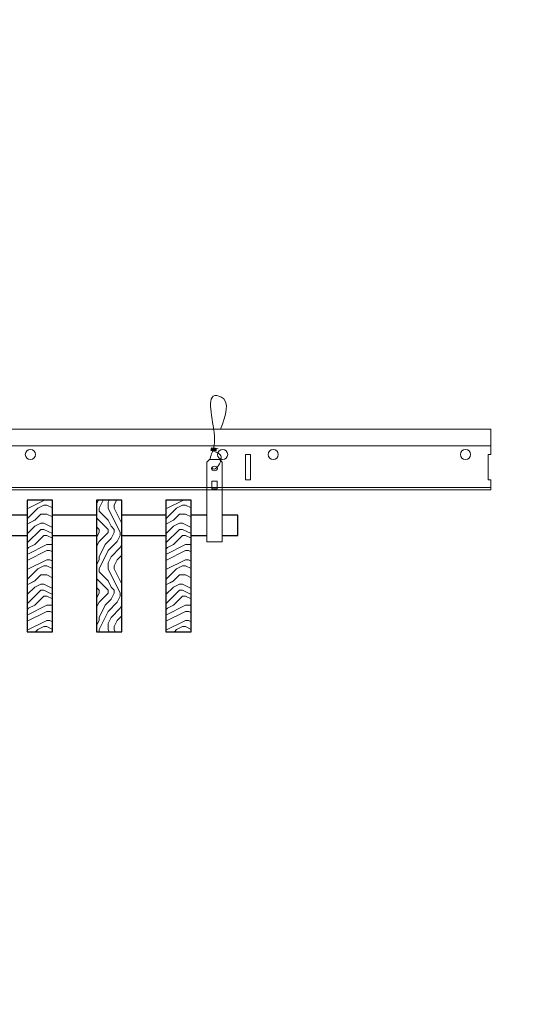
# Model space of a CAD drawing. Units: inches. Extents: x 0 to 3506, y 0 to 1152.
# Drawn here: x 1524 to 1537, y 707 to 731 of the extents above; entities that cross this region are included whole.
import ezdxf
from ezdxf.enums import TextEntityAlignment as Align

# ---------------------------------------------------------------- set-up
doc = ezdxf.new("R2010")
doc.units = ezdxf.units.IN
doc.header["$MEASUREMENT"] = 0
doc.layers.add('Z-ANNO-NPLT', color=252, linetype='Continuous', lineweight=35, plot=False)
for name, color, linetype, lineweight in [('Z-CLNG-SUSP', 3, 'Continuous', 18), ('Z-CLNG-TEES', 3, 'Continuous', 18), ('Z-CLNG-WOOD', 5, 'Continuous', 25), ('Z-CLNG-WOOD-PATT', 2, 'Continuous', 15)]:
    doc.layers.add(name, color=color, linetype=linetype, lineweight=lineweight)
doc.styles.get("Standard").update_dxf_attribs({"font": 'arial.ttf', "height": 0.09375})

msp = doc.modelspace()

# ---------------------------------------------------------------- hatches: boundary and pattern name
at = {"layer": 'Z-CLNG-WOOD-PATT'}
h = msp.add_hatch(dxfattribs=at)
h.set_pattern_fill('ENDGRAIN', color=256, scale=1.5, style=0)
h.set_pattern_definition([(0, (1444.9302, 711.5988), (1.5, 1.5), [0.075, -1.425]), (0, (1443.8802, 711.7488), (1.5, 1.5), [0.15, -1.35]), (0, (1444.8552, 711.8238), (1.5, 1.5), [0.075, -1.425]), (0, (1443.9552, 711.9738), (1.5, 1.5), [0.075, -1.425]), (0, (1444.8552, 712.0488), (1.5, 1.5), [0.075, -1.425]), (0, (1444.0302, 712.1238), (1.5, 1.5), [0.075, -1.425]), (0, (1444.8552, 712.1988), (1.5, 1.5), [0.075, -1.425]), (0, (1444.0302, 712.3488), (1.5, 1.5), [0.075, -0.825, 0.075, -0.525]), (0, (1444.0302, 712.4988), (1.5, 1.5), [0.15, -0.75, 0.075, -0.525]), (0, (1443.9552, 712.7238), (1.5, 1.5), [0.075, -0.225, 0.075, -0.6, 0.075, -0.45]), (0, (1443.8802, 712.8738), (1.5, 1.5), [0.075, -0.3, 0.15, -0.975]), (0, (1444.8552, 712.9488), (1.5, 1.5), [0.075, -1.425]), (0, (1443.8802, 713.0238), (1.5, 1.5), [0.075, -0.375, 0.075, -0.975]), (45, (1443.7302, 711.5988), (2e-16, 1.5), [0.212132, -1.90919]), (45, (1445.0052, 711.5988), (2e-16, 1.5), [0.424264, -1.697056]), (45, (1445.0052, 712.3488), (2e-16, 1.5), [0.106065, -2.015255]), (45, (1443.7302, 712.4988), (2e-16, 1.5), [0.318198, -1.803122]), (45, (1445.0052, 712.4988), (2e-16, 1.5), [0.53033, -1.59099]), (45, (1445.0052, 712.7238), (2e-16, 1.5), [0.318198, -1.803122]), (315, (1444.7052, 712.8738), (1.5, -3e-16), [0.106065, -2.015255]), (315, (1444.1802, 711.6738), (1.5, -3e-16), [0.212132, -1.90919]), (315, (1444.2552, 712.2738), (1.5, -3e-16), [0.212132, -1.90919]), (315, (1444.7052, 711.9738), (1.5, -3e-16), [0.212132, -1.90919]), (315, (1444.6302, 712.5738), (1.5, -3e-16), [0.212132, -1.90919]), (315, (1444.7052, 712.7238), (1.5, -3e-16), [0.318198, -1.803122]), (315, (1444.3302, 711.8238), (1.5, -3e-16), [0.318198, -1.803122]), (315, (1444.5552, 711.8988), (1.5, -3e-16), [0.318198, -1.803122]), (315, (1444.3302, 712.4238), (1.5, -3e-16), [0.318198, -1.803122]), (315, (1444.4802, 712.4988), (1.5, -3e-16), [0.318198, -1.803122]), (26.56505, (1443.8052, 711.8988), (1.5, 6e-10), [0.167705, -3.186397]), (26.56505, (1444.9302, 711.8238), (1.5, 6e-10), [0.67082, -2.683282]), (26.56505, (1444.9302, 712.0488), (1.5, 6e-10), [0.67082, -2.683282]), (26.56505, (1444.9302, 712.1988), (1.5, 6e-10), [0.670821, -1.005, 0.335415, -1.342866]), (26.56505, (1445.0802, 712.4238), (1.5, 6e-10), [0.167705, -3.186397]), (26.56505, (1443.7302, 712.9488), (1.5, 6e-10), [0.167705, -3.186397]), (26.56505, (1444.9302, 712.9488), (1.5, 6e-10), [0.33541, -3.018692]), (333.43495, (1444.5552, 711.5988), (1.5, -6e-10), [0.33541, -3.018692]), (333.43495, (1444.0302, 711.9738), (1.5, -6e-10), [0.33541, -3.018692]), (333.43495, (1444.0302, 711.7488), (1.5, -6e-10), [0.167705, -3.186392]), (333.43495, (1444.1052, 712.1238), (1.5, -6e-10), [0.503115, -2.850987]), (333.43495, (1444.4052, 712.1238), (1.5, -6e-10), [0.33541, -3.018692]), (333.43495, (1444.5552, 712.1988), (1.5, -6e-10), [0.33541, -3.018692]), (333.43495, (1444.1052, 712.3488), (1.5, -6e-10), [0.167705, -3.186392]), (333.43495, (1444.1802, 712.4988), (1.5, -6e-10), [0.167705, -3.186392]), (333.43495, (1444.7802, 712.7988), (1.5, -6e-10), [0.167705, -3.186392]), (333.43495, (1444.7052, 712.2738), (1.5, -6e-10), [0.167705, -3.186392]), (333.43495, (1444.0302, 712.7238), (1.5, -6e-10), [0.503115, -2.850987]), (333.43495, (1443.9552, 712.8738), (1.5, -6e-10), [0.33541, -3.018692]), (333.43495, (1444.7802, 712.4238), (1.5, -6e-10), [0.1677, -1.5093, 0.1677, -1.509402]), (333.43495, (1444.3302, 712.7238), (1.5, -6e-10), [0.33541, -3.018692]), (333.43495, (1444.4052, 712.8738), (1.5, -6e-10), [0.33541, -3.018692]), (333.43495, (1443.9552, 713.0238), (1.5, -6e-10), [0.33541, -3.018692]), (333.43495, (1444.4052, 713.0238), (1.5, -6e-10), [0.33541, -3.018692])])
h.paths.add_polyline_path([(1524.544643, 716.347219), (1525.169643, 716.347219), (1525.169643, 719.597219), (1524.544643, 719.597219)])
h = msp.add_hatch(dxfattribs=at)
h.set_pattern_fill('ENDGRAIN', color=256, scale=1.5, angle=90, style=0)
h.set_pattern_definition([(90, (1443.4445, 712.7988), (-1.5, 1.5), [0.075, -1.425]), (90, (1443.2945, 711.7488), (-1.5, 1.5), [0.15, -1.35]), (90, (1443.2195, 712.7238), (-1.5, 1.5), [0.075, -1.425]), (90, (1443.0695, 711.8238), (-1.5, 1.5), [0.075, -1.425]), (90, (1442.9945, 712.7238), (-1.5, 1.5), [0.075, -1.425]), (90, (1442.9195, 711.8988), (-1.5, 1.5), [0.075, -1.425]), (90, (1442.8445, 712.7238), (-1.5, 1.5), [0.075, -1.425]), (90, (1442.6945, 711.8988), (-1.5, 1.5), [0.075, -0.825, 0.075, -0.525]), (90, (1442.5445, 711.8988), (-1.5, 1.5), [0.15, -0.75, 0.075, -0.525]), (90, (1442.3195, 711.8238), (-1.5, 1.5), [0.075, -0.225, 0.075, -0.6, 0.075, -0.45]), (90, (1442.1695, 711.7488), (-1.5, 1.5), [0.075, -0.3, 0.15, -0.975]), (90, (1442.0945, 712.7238), (-1.5, 1.5), [0.075, -1.425]), (90, (1442.0195, 711.7488), (-1.5, 1.5), [0.075, -0.375, 0.075, -0.975]), (135, (1443.4445, 711.5988), (-1.5, -4e-16), [0.212132, -1.90919]), (135, (1443.4445, 712.8738), (-1.5, -4e-16), [0.424264, -1.697056]), (135, (1442.6945, 712.8738), (-1.5, -4e-16), [0.106065, -2.015255]), (135, (1442.5445, 711.5988), (-1.5, -4e-16), [0.318198, -1.803122]), (135, (1442.5445, 712.8738), (-1.5, -4e-16), [0.53033, -1.59099]), (135, (1442.3195, 712.8738), (-1.5, -4e-16), [0.318198, -1.803122]), (45, (1442.1695, 712.5738), (-2e-16, 1.5), [0.106065, -2.015255]), (45, (1443.3695, 712.0488), (-2e-16, 1.5), [0.212132, -1.90919]), (45, (1442.7695, 712.1238), (-2e-16, 1.5), [0.212132, -1.90919]), (45, (1443.0695, 712.5738), (-2e-16, 1.5), [0.212132, -1.90919]), (45, (1442.4695, 712.4988), (-2e-16, 1.5), [0.212132, -1.90919]), (45, (1442.3195, 712.5738), (-2e-16, 1.5), [0.318198, -1.803122]), (45, (1443.2195, 712.1988), (-2e-16, 1.5), [0.318198, -1.803122]), (45, (1443.1445, 712.4238), (-2e-16, 1.5), [0.318198, -1.803122]), (45, (1442.6195, 712.1988), (-2e-16, 1.5), [0.318198, -1.803122]), (45, (1442.5445, 712.3488), (-2e-16, 1.5), [0.318198, -1.803122]), (116.56505, (1443.1445, 711.6738), (-6e-10, 1.5), [0.167705, -3.186397]), (116.56505, (1443.2195, 712.7988), (-6e-10, 1.5), [0.67082, -2.683282]), (116.56505, (1442.9945, 712.7988), (-6e-10, 1.5), [0.67082, -2.683282]), (116.56505, (1442.8445, 712.7988), (-6e-10, 1.5), [0.670821, -1.005, 0.335415, -1.342866]), (116.56505, (1442.6195, 712.9488), (-6e-10, 1.5), [0.167705, -3.186397]), (116.56505, (1442.0945, 711.5988), (-6e-10, 1.5), [0.167705, -3.186397]), (116.56505, (1442.0945, 712.7988), (-6e-10, 1.5), [0.33541, -3.018692]), (63.43495, (1443.4445, 712.4238), (6e-10, 1.5), [0.33541, -3.018692]), (63.43495, (1443.0695, 711.8988), (6e-10, 1.5), [0.33541, -3.018692]), (63.43495, (1443.2945, 711.8988), (6e-10, 1.5), [0.167705, -3.186392]), (63.43495, (1442.9195, 711.9738), (6e-10, 1.5), [0.503115, -2.850987]), (63.43495, (1442.9195, 712.2738), (6e-10, 1.5), [0.33541, -3.018692]), (63.43495, (1442.8445, 712.4238), (6e-10, 1.5), [0.33541, -3.018692]), (63.43495, (1442.6945, 711.9738), (6e-10, 1.5), [0.167705, -3.186392]), (63.43495, (1442.5445, 712.0488), (6e-10, 1.5), [0.167705, -3.186392]), (63.43495, (1442.2445, 712.6488), (6e-10, 1.5), [0.167705, -3.186392]), (63.43495, (1442.7695, 712.5738), (6e-10, 1.5), [0.167705, -3.186392]), (63.43495, (1442.3195, 711.8988), (6e-10, 1.5), [0.503115, -2.850987]), (63.43495, (1442.1695, 711.8238), (6e-10, 1.5), [0.33541, -3.018692]), (63.43495, (1442.6195, 712.6488), (6e-10, 1.5), [0.1677, -1.5093, 0.1677, -1.509402]), (63.43495, (1442.3195, 712.1988), (6e-10, 1.5), [0.33541, -3.018692]), (63.43495, (1442.1695, 712.2738), (6e-10, 1.5), [0.33541, -3.018692]), (63.43495, (1442.0195, 711.8238), (6e-10, 1.5), [0.33541, -3.018692]), (63.43495, (1442.0195, 712.2738), (6e-10, 1.5), [0.33541, -3.018692])])
h.paths.add_polyline_path([(1526.883929, 719.597219), (1526.258929, 719.597219), (1526.258929, 716.347219), (1526.883929, 716.347219)])
h = msp.add_hatch(dxfattribs=at)
h.set_pattern_fill('ENDGRAIN', color=256, scale=1.5, style=0)
h.set_pattern_definition([(0, (1448.3588, 711.5988), (1.5, 1.5), [0.075, -1.425]), (0, (1447.3088, 711.7488), (1.5, 1.5), [0.15, -1.35]), (0, (1448.2838, 711.8238), (1.5, 1.5), [0.075, -1.425]), (0, (1447.3838, 711.9738), (1.5, 1.5), [0.075, -1.425]), (0, (1448.2838, 712.0488), (1.5, 1.5), [0.075, -1.425]), (0, (1447.4588, 712.1238), (1.5, 1.5), [0.075, -1.425]), (0, (1448.2838, 712.1988), (1.5, 1.5), [0.075, -1.425]), (0, (1447.4588, 712.3488), (1.5, 1.5), [0.075, -0.825, 0.075, -0.525]), (0, (1447.4588, 712.4988), (1.5, 1.5), [0.15, -0.75, 0.075, -0.525]), (0, (1447.3838, 712.7238), (1.5, 1.5), [0.075, -0.225, 0.075, -0.6, 0.075, -0.45]), (0, (1447.3088, 712.8738), (1.5, 1.5), [0.075, -0.3, 0.15, -0.975]), (0, (1448.2838, 712.9488), (1.5, 1.5), [0.075, -1.425]), (0, (1447.3088, 713.0238), (1.5, 1.5), [0.075, -0.375, 0.075, -0.975]), (45, (1447.1588, 711.5988), (2e-16, 1.5), [0.212132, -1.90919]), (45, (1448.4338, 711.5988), (2e-16, 1.5), [0.424264, -1.697056]), (45, (1448.4338, 712.3488), (2e-16, 1.5), [0.106065, -2.015255]), (45, (1447.1588, 712.4988), (2e-16, 1.5), [0.318198, -1.803122]), (45, (1448.4338, 712.4988), (2e-16, 1.5), [0.53033, -1.59099]), (45, (1448.4338, 712.7238), (2e-16, 1.5), [0.318198, -1.803122]), (315, (1448.1338, 712.8738), (1.5, -3e-16), [0.106065, -2.015255]), (315, (1447.6088, 711.6738), (1.5, -3e-16), [0.212132, -1.90919]), (315, (1447.6838, 712.2738), (1.5, -3e-16), [0.212132, -1.90919]), (315, (1448.1338, 711.9738), (1.5, -3e-16), [0.212132, -1.90919]), (315, (1448.0588, 712.5738), (1.5, -3e-16), [0.212132, -1.90919]), (315, (1448.1338, 712.7238), (1.5, -3e-16), [0.318198, -1.803122]), (315, (1447.7588, 711.8238), (1.5, -3e-16), [0.318198, -1.803122]), (315, (1447.9838, 711.8988), (1.5, -3e-16), [0.318198, -1.803122]), (315, (1447.7588, 712.4238), (1.5, -3e-16), [0.318198, -1.803122]), (315, (1447.9088, 712.4988), (1.5, -3e-16), [0.318198, -1.803122]), (26.56505, (1447.2338, 711.8988), (1.5, 6e-10), [0.167705, -3.186397]), (26.56505, (1448.3588, 711.8238), (1.5, 6e-10), [0.67082, -2.683282]), (26.56505, (1448.3588, 712.0488), (1.5, 6e-10), [0.67082, -2.683282]), (26.56505, (1448.3588, 712.1988), (1.5, 6e-10), [0.670821, -1.005, 0.335415, -1.342866]), (26.56505, (1448.5088, 712.4238), (1.5, 6e-10), [0.167705, -3.186397]), (26.56505, (1447.1588, 712.9488), (1.5, 6e-10), [0.167705, -3.186397]), (26.56505, (1448.3588, 712.9488), (1.5, 6e-10), [0.33541, -3.018692]), (333.43495, (1447.9838, 711.5988), (1.5, -6e-10), [0.33541, -3.018692]), (333.43495, (1447.4588, 711.9738), (1.5, -6e-10), [0.33541, -3.018692]), (333.43495, (1447.4588, 711.7488), (1.5, -6e-10), [0.167705, -3.186392]), (333.43495, (1447.5338, 712.1238), (1.5, -6e-10), [0.503115, -2.850987]), (333.43495, (1447.8338, 712.1238), (1.5, -6e-10), [0.33541, -3.018692]), (333.43495, (1447.9838, 712.1988), (1.5, -6e-10), [0.33541, -3.018692]), (333.43495, (1447.5338, 712.3488), (1.5, -6e-10), [0.167705, -3.186392]), (333.43495, (1447.6088, 712.4988), (1.5, -6e-10), [0.167705, -3.186392]), (333.43495, (1448.2088, 712.7988), (1.5, -6e-10), [0.167705, -3.186392]), (333.43495, (1448.1338, 712.2738), (1.5, -6e-10), [0.167705, -3.186392]), (333.43495, (1447.4588, 712.7238), (1.5, -6e-10), [0.503115, -2.850987]), (333.43495, (1447.3838, 712.8738), (1.5, -6e-10), [0.33541, -3.018692]), (333.43495, (1448.2088, 712.4238), (1.5, -6e-10), [0.1677, -1.5093, 0.1677, -1.509402]), (333.43495, (1447.7588, 712.7238), (1.5, -6e-10), [0.33541, -3.018692]), (333.43495, (1447.8338, 712.8738), (1.5, -6e-10), [0.33541, -3.018692]), (333.43495, (1447.3838, 713.0238), (1.5, -6e-10), [0.33541, -3.018692]), (333.43495, (1447.8338, 713.0238), (1.5, -6e-10), [0.33541, -3.018692])])
h.paths.add_polyline_path([(1527.973214, 716.347219), (1528.598214, 716.347219), (1528.598214, 719.597219), (1527.973214, 719.597219)])

# ---------------------------------------------------------------- linework, layer by layer
at = {"layer": 'Z-CLNG-SUSP'}
for points in [[(1529.051732, 720.597219), (1529.296482, 720.597219), (1529.361607, 720.532094), (1529.361607, 718.567217), (1528.986607, 718.567217), (1528.986607, 720.532094)], [(1529.236607, 719.875313), (1529.236607, 720.064497), (1529.111607, 720.064497), (1529.111607, 719.875313)]]:
    msp.add_lwpolyline(points, close=True, dxfattribs=at)
msp.add_lwpolyline([(1529.111607, 719.909719), (1529.236607, 719.909719)], dxfattribs=at)
msp.add_ellipse((1529.174107, 720.376911), major_axis=(0.075, 0), ratio=0.765120083, dxfattribs=at)
for points, knots in [([(1529.067064, 720.597219), (1529.067319, 720.607585), (1529.071925, 720.679128), (1529.156038, 720.846236), (1529.232267, 721.319088), (1528.912067, 722.276933), (1529.586256, 722.078475), (1529.447898, 721.691427), (1529.324854, 721.347219)], [1.936641733, 1.936641733, 1.936641733, 1.936641733, 1.961781001, 2.114752424, 2.529943594, 3.524011008, 3.623722146, 4.424879622, 4.424879622, 4.424879622, 4.424879622]), ([(1529.26179, 720.866907), (1529.159934, 720.879509), (1528.975825, 720.902287), (1529.350956, 720.835833), (1528.947271, 720.879945), (1529.367369, 720.815451), (1528.946728, 720.8682), (1529.341157, 720.797117), (1528.929052, 720.850038), (1529.309716, 720.779374), (1529.353231, 720.606711), (1529.300035, 720.46929), (1529.172018, 720.337661), (1529.123743, 720.377597), (1529.108096, 720.404151)], [0, 0, 0, 0, 0.171243355, 0.309528869, 0.450962422, 0.594776908, 0.73809588, 0.878802515, 1.012007862, 1.241563403, 1.343144866, 1.545372931, 1.680335059, 1.773089551, 1.773089551, 1.773089551, 1.773089551])]:
    msp.add_open_spline(points, degree=3, knots=knots, dxfattribs=at)
at = {"layer": 'Z-CLNG-TEES'}
for p, q in [((1511.767857, 721.347219), (1536, 721.347219)), ((1536, 721.347219), (1536, 720.722219)), ((1511.767857, 720.940969), (1536, 720.940969)), ((1511.767857, 719.909719), (1536, 719.909719)), ((1536, 719.847219), (1536, 720.097219)), ((1511.767857, 719.847219), (1536, 719.847219))]:
    msp.add_line(p, q, dxfattribs=at)
msp.add_lwpolyline([(1529.9375, 720.097219), (1530.0625, 720.097219), (1530.0625, 720.722219), (1529.9375, 720.722219)], close=True, dxfattribs=at)
msp.add_lwpolyline([(1536, 720.722219), (1535.9375, 720.722219), (1535.9375, 720.097219), (1536, 720.097219)], dxfattribs=at)
for centre in [(1524.625, 720.722219), (1529.375, 720.722219), (1530.625, 720.722219), (1535.375, 720.722219)]:
    msp.add_circle(centre, 0.125, dxfattribs=at)
at = {"layer": 'Z-CLNG-WOOD'}
for points in [[(1524.544643, 716.347219), (1525.169643, 716.347219), (1525.169643, 719.597219), (1524.544643, 719.597219)], [(1526.258929, 716.347219), (1526.883929, 716.347219), (1526.883929, 719.597219), (1526.258929, 719.597219)], [(1527.973214, 716.347219), (1528.598214, 716.347219), (1528.598214, 719.597219), (1527.973214, 719.597219)]]:
    msp.add_lwpolyline(points, close=True, dxfattribs=at)
for points in [[(1524.544643, 719.222219), (1523.455357, 719.222219)], [(1526.258929, 719.222219), (1525.169643, 719.222219)], [(1527.973214, 719.222219), (1526.883929, 719.222219)], [(1528.986607, 719.222219), (1528.598214, 719.222219)], [(1529.361607, 718.722219), (1529.75, 718.722219), (1529.75, 719.222219), (1529.361607, 719.222219)], [(1523.455357, 718.722219), (1524.544643, 718.722219)], [(1525.169643, 718.722219), (1526.258929, 718.722219)], [(1526.883929, 718.722219), (1527.973214, 718.722219)], [(1528.598214, 718.722219), (1528.986607, 718.722219)]]:
    msp.add_lwpolyline(points, dxfattribs=at)

# ---------------------------------------------------------------- texts
at = {"layer": 'Z-ANNO-NPLT'}
msp.add_text('5/8" THICK MEMBERS', height=132, rotation=32.8258798, dxfattribs=at).set_placement((11.245932, 114.114549), align=Align.TOP_LEFT)

doc.saveas('drawing.dxf')
